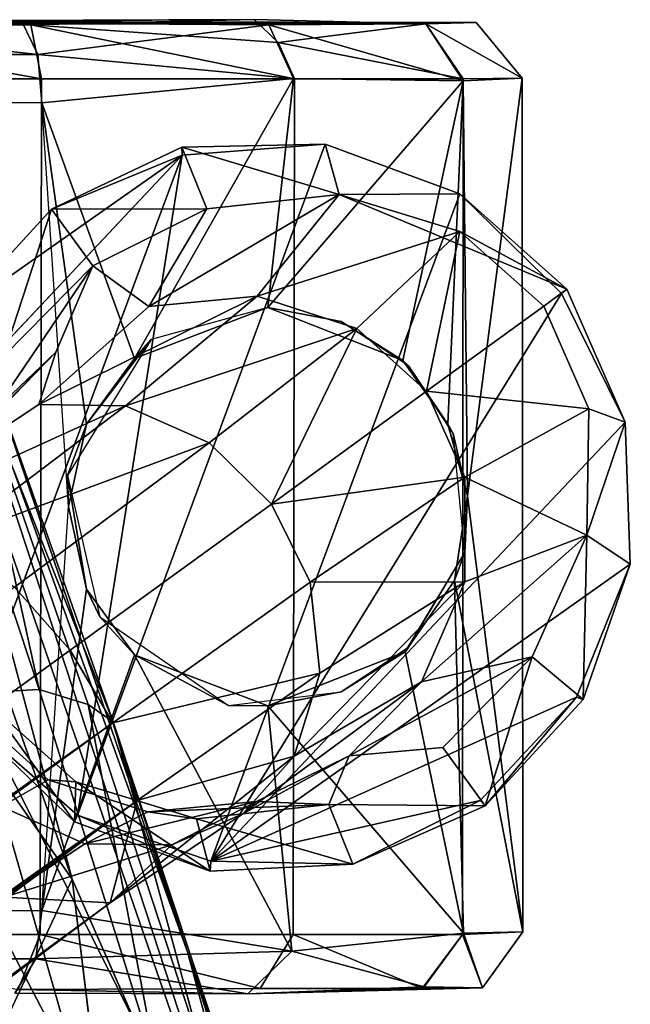
# Model space of a CAD drawing. Units: inches. Extents: x -14.1 to 10.8, y -12.4 to 12.4.
# Drawn here: x 9.6 to 10.4, y 6.5 to 7.9 of the extents above; entities that cross this region are included whole.
import ezdxf

# ---------------------------------------------------------------- set-up
doc = ezdxf.new("R2010")
doc.units = ezdxf.units.IN
doc.header["$MEASUREMENT"] = 0
for name, color, linetype in [('SEAT-BASE', 5, 'Continuous'), ('SEAT-CASTERS', 5, 'Continuous'), ('SEAT-SEAT', 5, 'Continuous')]:
    doc.layers.add(name, color=color, linetype=linetype)

msp = doc.modelspace()

# ---------------------------------------------------------------- linework, layer by layer
at = {"layer": 'SEAT-BASE'}
for points in [[(9.6384, 7.6319, 2.3679), (9.853, 7.6321, 3.4151), (9.8186, 7.7175, 2.3773)], [(9.8186, 7.7175, 2.3773), (9.8189, 7.7066, 2.3634), (9.6384, 7.6319, 2.3679)], [(9.8189, 7.7066, 2.3634), (10.0169, 7.7214, 2.3663), (9.6743, 6.7934, 2.3638)], [(9.8186, 7.7175, 2.3773), (10.0363, 7.6519, 3.4141), (10.0169, 7.7214, 2.3663)], [(10.0169, 7.7214, 2.3663), (9.8189, 7.7066, 2.3634), (9.8186, 7.7175, 2.3773)], [(9.853, 7.6321, 3.4151), (10.0363, 7.6519, 3.4141), (9.8186, 7.7175, 2.3773)], [(10.0169, 7.7214, 2.3663), (10.0363, 7.6519, 3.4141), (10.2031, 7.6529, 2.3668)], [(9.4354, 7.2985, 2.367), (9.5036, 7.4848, 2.3671), (9.8189, 7.7066, 2.3634)], [(9.8189, 7.7066, 2.3634), (9.5036, 7.4848, 2.3671), (9.6384, 7.6319, 2.3679)], [(9.6743, 6.7934, 2.3638), (9.5269, 6.9217, 2.3666), (9.8189, 7.7066, 2.3634)], [(9.923, 7.5112, 4.0733), (10.0363, 7.6519, 3.4141), (9.7728, 7.497, 3.9964)], [(10.0363, 7.6519, 3.4141), (9.853, 7.6321, 3.4151), (9.7728, 7.497, 3.9964)], [(9.8587, 6.7294, 2.3626), (10.2031, 7.6529, 2.3668), (10.3438, 7.5152, 2.3641)], [(10.2034, 7.6006, 3.4134), (10.0363, 7.6519, 3.4141), (9.923, 7.5112, 4.0733)], [(10.2031, 7.6529, 2.3668), (10.0363, 7.6519, 3.4141), (10.3513, 7.5208, 2.3777)], [(10.0363, 7.6519, 3.4141), (10.2034, 7.6006, 3.4134), (10.3513, 7.5208, 2.3777)], [(10.3513, 7.5208, 2.3777), (10.3438, 7.5152, 2.3641), (10.2031, 7.6529, 2.3668)], [(9.6384, 7.6319, 2.3679), (9.5036, 7.4848, 2.3671), (9.5719, 7.4279, 3.4172)], [(9.6954, 7.5534, 3.4161), (9.6384, 7.6319, 2.3679), (9.5719, 7.4279, 3.4172)], [(9.6954, 7.5534, 3.4161), (9.853, 7.6321, 3.4151), (9.6384, 7.6319, 2.3679)], [(9.7728, 7.497, 3.9964), (9.853, 7.6321, 3.4151), (9.6954, 7.5534, 3.4161)], [(10.0608, 7.4666, 4.1238), (10.2034, 7.6006, 3.4134), (9.923, 7.5112, 4.0733)], [(10.2034, 7.6006, 3.4134), (10.0608, 7.4666, 4.1238), (10.1573, 7.3797, 4.1397)], [(10.3194, 7.4974, 3.4132), (10.2034, 7.6006, 3.4134), (10.1573, 7.3797, 4.1397)], [(10.3513, 7.5208, 2.3777), (10.2034, 7.6006, 3.4134), (10.3194, 7.4974, 3.4132)], [(9.6444, 7.4338, 3.9129), (9.6954, 7.5534, 3.4161), (9.5446, 7.3313, 3.8295)], [(9.6954, 7.5534, 3.4161), (9.5719, 7.4279, 3.4172), (9.5446, 7.3313, 3.8295)], [(10.3513, 7.5208, 2.3777), (10.4321, 7.3368, 2.3669), (10.3438, 7.5152, 2.3641)], [(9.7409, 7.3597, 4.3436), (9.923, 7.5112, 4.0733), (9.6207, 7.3613, 4.2313)], [(9.923, 7.5112, 4.0733), (9.7728, 7.497, 3.9964), (9.6207, 7.3613, 4.2313)], [(10.0608, 7.4666, 4.1238), (9.923, 7.5112, 4.0733), (9.7409, 7.3597, 4.3436)], [(9.8587, 6.7294, 2.3626), (10.3438, 7.5152, 2.3641), (10.4321, 7.3368, 2.3669)], [(10.3817, 7.3553, 3.4134), (10.3194, 7.4974, 3.4132), (10.1573, 7.3797, 4.1397)], [(9.8564, 7.3082, 4.4174), (10.0608, 7.4666, 4.1238), (9.7409, 7.3597, 4.3436)], [(10.0608, 7.4666, 4.1238), (9.8564, 7.3082, 4.4174), (9.9425, 7.2236, 4.4406)], [(10.1573, 7.3797, 4.1397), (10.0608, 7.4666, 4.1238), (9.9425, 7.2236, 4.4406)], [(9.5446, 7.3313, 3.8295), (9.4515, 7.2384, 3.9873), (9.6444, 7.4338, 3.9129)], [(9.4515, 7.2384, 3.9873), (9.5227, 7.3182, 4.1093), (9.6444, 7.4338, 3.9129)], [(10.2102, 7.261, 4.1238), (10.1573, 7.3797, 4.1397), (9.9425, 7.2236, 4.4406)], [(10.2102, 7.261, 4.1238), (10.3817, 7.3553, 3.4134), (10.1573, 7.3797, 4.1397)], [(9.7409, 7.3597, 4.3436), (9.6207, 7.3613, 4.2313), (9.349, 7.1817, 4.2415)], [(9.4952, 7.174, 4.5258), (9.7409, 7.3597, 4.3436), (9.349, 7.1817, 4.2415)], [(9.8564, 7.3082, 4.4174), (9.7409, 7.3597, 4.3436), (9.4952, 7.174, 4.5258)], [(10.3788, 7.1805, 3.4141), (10.3817, 7.3553, 3.4134), (10.2102, 7.261, 4.1238)], [(10.3788, 7.1805, 3.4141), (10.4321, 7.3368, 2.3669), (10.3817, 7.3553, 3.4134)], [(10.4321, 7.3368, 2.3669), (10.4391, 7.1406, 2.3667), (9.8587, 6.7294, 2.3626)], [(10.3788, 7.1805, 3.4141), (10.4391, 7.1406, 2.3667), (10.4321, 7.3368, 2.3669)], [(9.587, 7.1086, 4.6154), (9.8564, 7.3082, 4.4174), (9.4952, 7.174, 4.5258)], [(9.9963, 7.1156, 4.4174), (10.2102, 7.261, 4.1238), (9.9425, 7.2236, 4.4406)], [(10.21, 7.1162, 4.0733), (10.2102, 7.261, 4.1238), (9.9963, 7.1156, 4.4174)], [(10.21, 7.1162, 4.0733), (10.3788, 7.1805, 3.4141), (10.2102, 7.261, 4.1238)], [(10.3788, 7.1805, 3.4141), (10.21, 7.1162, 4.0733), (10.1501, 6.9777, 3.9964)], [(10.3033, 7.0123, 3.4151), (10.3788, 7.1805, 3.4141), (10.1501, 6.9777, 3.9964)], [(10.3739, 6.9532, 2.3773), (10.3788, 7.1805, 3.4141), (10.3033, 7.0123, 3.4151)], [(10.3739, 6.9532, 2.3773), (10.4391, 7.1406, 2.3667), (10.3788, 7.1805, 3.4141)], [(9.8587, 6.7294, 2.3626), (10.4391, 7.1406, 2.3667), (10.3645, 6.9567, 2.364)], [(10.3739, 6.9532, 2.3773), (10.3645, 6.9567, 2.364), (10.4391, 7.1406, 2.3667)], [(10.0096, 6.9898, 4.3436), (9.9963, 7.1156, 4.4174), (9.7233, 6.921, 4.6154)], [(10.21, 7.1162, 4.0733), (10.0096, 6.9898, 4.3436), (9.974, 6.875, 4.2313)], [(10.1501, 6.9777, 3.9964), (10.21, 7.1162, 4.0733), (9.974, 6.875, 4.2313)], [(10.0096, 6.9898, 4.3436), (10.21, 7.1162, 4.0733), (9.9963, 7.1156, 4.4174)], [(9.6643, 7.0215, 4.6436), (9.587, 7.1086, 4.6154), (1.0678, 0.7757, 9.1565)], [(9.6643, 7.0215, 4.6436), (1.0678, 0.7757, 9.1565), (9.7233, 6.921, 4.6154)], [(10.3033, 7.0123, 3.4151), (10.1501, 6.9777, 3.9964), (10.0502, 6.8752, 3.9129)], [(10.1798, 6.8868, 3.4161), (10.3033, 7.0123, 3.4151), (10.0502, 6.8752, 3.9129)], [(10.1798, 6.8868, 3.4161), (10.2385, 6.8063, 2.3777), (10.3033, 7.0123, 3.4151)], [(10.2385, 6.8063, 2.3777), (10.3739, 6.9532, 2.3773), (10.3033, 7.0123, 3.4151)], [(9.757, 6.8136, 4.5258), (10.0096, 6.9898, 4.3436), (9.7233, 6.921, 4.6154)], [(9.974, 6.875, 4.2313), (10.0096, 6.9898, 4.3436), (9.757, 6.8136, 4.5258)], [(10.1501, 6.9777, 3.9964), (9.974, 6.875, 4.2313), (9.9028, 6.7952, 4.1093)], [(10.0502, 6.8752, 3.9129), (10.1501, 6.9777, 3.9964), (9.9028, 6.7952, 4.1093)], [(9.8587, 6.7294, 2.3626), (10.3645, 6.9567, 2.364), (10.2312, 6.8133, 2.364)], [(10.2385, 6.8063, 2.3777), (10.2312, 6.8133, 2.364), (10.3645, 6.9567, 2.364)], [(10.3739, 6.9532, 2.3773), (10.2385, 6.8063, 2.3777), (10.3645, 6.9567, 2.364)], [(9.5269, 6.9217, 2.3666), (9.6703, 6.7841, 2.3769), (9.5558, 6.9427, 3.419)], [(9.6703, 6.7841, 2.3769), (9.6718, 6.8395, 3.4188), (9.5558, 6.9427, 3.419)], [(1.0678, 0.7757, 9.1565), (1.1317, 0.676, 9.131), (9.7233, 6.921, 4.6154)], [(9.7233, 6.921, 4.6154), (1.1317, 0.676, 9.131), (9.757, 6.8136, 4.5258)], [(9.6703, 6.7841, 2.3769), (9.5269, 6.9217, 2.3666), (9.6743, 6.7934, 2.3638)], [(9.7193, 6.6721, 4.2415), (9.974, 6.875, 4.2313), (9.757, 6.8136, 4.5258)], [(9.9028, 6.7952, 4.1093), (9.974, 6.875, 4.2313), (9.7193, 6.6721, 4.2415)], [(10.0502, 6.8752, 3.9129), (9.9028, 6.7952, 4.1093), (9.9219, 6.8119, 3.8295)], [(9.9219, 6.8119, 3.8295), (10.0222, 6.8081, 3.4172), (10.0502, 6.8752, 3.9129)], [(9.6703, 6.7841, 2.3769), (9.8576, 6.7157, 2.3731), (9.6718, 6.8395, 3.4188)], [(9.8576, 6.7157, 2.3731), (9.8389, 6.7882, 3.4182), (9.6718, 6.8395, 3.4188)], [(1.1317, 0.676, 9.131), (1.1145, 0.5337, 9.105), (9.757, 6.8136, 4.5258)], [(9.757, 6.8136, 4.5258), (1.1145, 0.5337, 9.105), (1.1581, 0.394, 8.9063)], [(9.757, 6.8136, 4.5258), (1.1581, 0.394, 8.9063), (9.7193, 6.6721, 4.2415)], [(9.6846, 6.7537, 3.875), (9.7717, 6.7978, 3.7526), (9.9219, 6.8119, 3.8295)], [(9.8048, 6.7521, 3.9873), (9.6846, 6.7537, 3.875), (9.9219, 6.8119, 3.8295)], [(9.9219, 6.8119, 3.8295), (9.7717, 6.7978, 3.7526), (10.0222, 6.8081, 3.4172)], [(9.9028, 6.7952, 4.1093), (9.8048, 6.7521, 3.9873), (9.9219, 6.8119, 3.8295)], [(10.2312, 6.8133, 2.364), (10.0554, 6.7253, 2.3676), (9.8587, 6.7294, 2.3626)], [(10.2385, 6.8063, 2.3777), (10.0554, 6.7253, 2.3676), (10.2312, 6.8133, 2.364)], [(9.7717, 6.7978, 3.7526), (9.8389, 6.7882, 3.4182), (10.0222, 6.8081, 3.4172)], [(9.8389, 6.7882, 3.4182), (10.0554, 6.7253, 2.3676), (10.0222, 6.8081, 3.4172)], [(10.0554, 6.7253, 2.3676), (10.2385, 6.8063, 2.3777), (10.0222, 6.8081, 3.4172)], [(9.6703, 6.7841, 2.3769), (9.6743, 6.7934, 2.3638), (9.8576, 6.7157, 2.3731)], [(9.8576, 6.7157, 2.3731), (9.6743, 6.7934, 2.3638), (9.8587, 6.7294, 2.3626)], [(9.9028, 6.7952, 4.1093), (9.7193, 6.6721, 4.2415), (9.8048, 6.7521, 3.9873)], [(9.8576, 6.7157, 2.3731), (10.0554, 6.7253, 2.3676), (9.8389, 6.7882, 3.4182)], [(9.573, 6.6799, 3.9572), (9.6846, 6.7537, 3.875), (9.8048, 6.7521, 3.9873)], [(9.7193, 6.6721, 4.2415), (9.573, 6.6799, 3.9572), (9.8048, 6.7521, 3.9873)], [(9.8576, 6.7157, 2.3731), (9.8587, 6.7294, 2.3626), (10.0554, 6.7253, 2.3676)], [(9.7193, 6.6721, 4.2415), (1.1258, 0.392, 7.9303), (9.573, 6.6799, 3.9572)], [(9.7193, 6.6721, 4.2415), (1.1618, 0.2855, 8.4203), (1.1258, 0.392, 7.9303)], [(9.7193, 6.6721, 4.2415), (1.1581, 0.394, 8.9063), (1.1618, 0.2855, 8.4203)]]:
    msp.add_3dface(points, dxfattribs=at)
for points, invisible_edges in [([(10.0169, 7.7214, 2.3663), (9.8587, 6.7294, 2.3626), (9.6743, 6.7934, 2.3638)], 1), ([(10.0169, 7.7214, 2.3663), (10.2031, 7.6529, 2.3668), (9.8587, 6.7294, 2.3626)], 12), ([(9.8189, 7.7066, 2.3634), (9.4438, 7.1002, 2.3669), (9.4354, 7.2985, 2.367)], 1), ([(9.8189, 7.7066, 2.3634), (9.5269, 6.9217, 2.3666), (9.4438, 7.1002, 2.3669)], 12), ([(9.6444, 7.4338, 3.9129), (9.7728, 7.497, 3.9964), (9.6954, 7.5534, 3.4161)], 1), ([(10.3817, 7.3553, 3.4134), (10.3513, 7.5208, 2.3777), (10.3194, 7.4974, 3.4132)], 1), ([(10.4321, 7.3368, 2.3669), (10.3513, 7.5208, 2.3777), (10.3817, 7.3553, 3.4134)], 2), ([(9.6207, 7.3613, 4.2313), (9.7728, 7.497, 3.9964), (9.6444, 7.4338, 3.9129)], 2), ([(9.5227, 7.3182, 4.1093), (9.6207, 7.3613, 4.2313), (9.6444, 7.4338, 3.9129)], 1), ([(9.349, 7.1817, 4.2415), (9.6207, 7.3613, 4.2313), (9.5227, 7.3182, 4.1093)], 2), ([(9.9425, 7.2236, 4.4406), (9.8564, 7.3082, 4.4174), (9.587, 7.1086, 4.6154)], 12), ([(9.6643, 7.0215, 4.6436), (9.9425, 7.2236, 4.4406), (9.587, 7.1086, 4.6154)], 2), ([(9.9963, 7.1156, 4.4174), (9.9425, 7.2236, 4.4406), (9.6643, 7.0215, 4.6436)], 12), ([(9.7233, 6.921, 4.6154), (9.9963, 7.1156, 4.4174), (9.6643, 7.0215, 4.6436)], 2), ([(9.5558, 6.9427, 3.419), (9.6718, 6.8395, 3.4188), (9.5374, 6.9293, 3.6862)], 2), ([(9.5374, 6.9293, 3.6862), (9.6339, 6.8423, 3.7021), (9.483, 6.8898, 3.778)], 2), ([(9.6718, 6.8395, 3.4188), (9.6339, 6.8423, 3.7021), (9.5374, 6.9293, 3.6862)], 12), ([(9.6339, 6.8423, 3.7021), (9.5691, 6.8052, 3.8012), (9.483, 6.8898, 3.778)], 12), ([(10.0222, 6.8081, 3.4172), (10.2385, 6.8063, 2.3777), (10.1798, 6.8868, 3.4161)], 12), ([(10.0222, 6.8081, 3.4172), (10.1798, 6.8868, 3.4161), (10.0502, 6.8752, 3.9129)], 1), ([(9.6339, 6.8423, 3.7021), (9.7717, 6.7978, 3.7526), (9.5691, 6.8052, 3.8012)], 2), ([(9.6718, 6.8395, 3.4188), (9.8389, 6.7882, 3.4182), (9.6339, 6.8423, 3.7021)], 2), ([(9.8389, 6.7882, 3.4182), (9.7717, 6.7978, 3.7526), (9.6339, 6.8423, 3.7021)], 12), ([(9.5691, 6.8052, 3.8012), (9.6846, 6.7537, 3.875), (9.4813, 6.7452, 3.8677)], 2), ([(9.7717, 6.7978, 3.7526), (9.6846, 6.7537, 3.875), (9.5691, 6.8052, 3.8012)], 12), ([(9.6846, 6.7537, 3.875), (9.573, 6.6799, 3.9572), (9.4813, 6.7452, 3.8677)], 12)]:
    msp.add_3dface(points, dxfattribs=dict(at, invisible_edges=invisible_edges))
at = {"layer": 'SEAT-CASTERS'}
for points in [[(10.226, 7.8899, 1.0828), (8.27, 7.8867, 1.4819), (8.2119, 7.8931, 1.0828)], [(8.5087, 7.8933, 1.7915), (8.27, 7.8867, 1.4819), (10.226, 7.8899, 1.0828)], [(10.1564, 7.8882, 0.7014), (8.272, 7.8882, 0.6837), (9.9187, 7.8939, 0.3823)], [(10.1564, 7.8882, 1.4642), (8.8344, 7.8939, 2.0051), (8.5087, 7.8933, 1.7915)], [(10.226, 7.8899, 1.0828), (10.1564, 7.8882, 1.4642), (8.5087, 7.8933, 1.7915)], [(8.8344, 7.8939, 2.0051), (9.9392, 7.8867, 1.799), (9.5966, 7.8924, 2.0045)], [(10.1564, 7.8882, 1.4642), (9.9392, 7.8867, 1.799), (8.8344, 7.8939, 2.0051)], [(8.8344, 7.8939, 2.0051), (9.5966, 7.8924, 2.0045), (9.2131, 7.8911, 2.0852)], [(9.2121, 7.8457, 2.1474), (9.2131, 7.8911, 2.0852), (9.6194, 7.8457, 2.0657)], [(9.2131, 7.8911, 2.0852), (9.5966, 7.8924, 2.0045), (9.6194, 7.8457, 2.0657)], [(9.6194, 7.8457, 2.0657), (9.5966, 7.8924, 2.0045), (9.9392, 7.8867, 1.799)], [(9.9517, 7.8623, 0.3417), (9.9187, 7.8939, 0.3823), (9.6097, 7.8867, 0.1423)], [(9.9517, 7.8623, 0.3417), (10.1564, 7.8882, 0.7014), (9.9187, 7.8939, 0.3823)], [(9.9392, 7.8867, 1.799), (10.1564, 7.8882, 1.4642), (10.2078, 7.8093, 1.4977)], [(10.2078, 7.8122, 0.6708), (10.1564, 7.8882, 0.7014), (9.9517, 7.8623, 0.3417)], [(10.1564, 7.8882, 1.4642), (10.226, 7.8899, 1.0828), (10.2894, 7.813, 1.0844)], [(10.2894, 7.813, 1.0844), (10.226, 7.8899, 1.0828), (10.1564, 7.8882, 0.7014)], [(10.2078, 7.8093, 1.4977), (10.1564, 7.8882, 1.4642), (10.2894, 7.813, 1.0844)], [(10.2078, 7.8122, 0.6708), (10.2894, 7.813, 1.0844), (10.1564, 7.8882, 0.7014)], [(9.2116, 7.8122, 0.0038), (9.6244, 7.8122, 0.0863), (9.2183, 7.8848, 0.0586)], [(9.6244, 7.8122, 0.0863), (9.6097, 7.8867, 0.1423), (9.2183, 7.8848, 0.0586)], [(9.6244, 7.8122, 0.0863), (9.9743, 7.8122, 0.3206), (9.6097, 7.8867, 0.1423)], [(9.9743, 7.8122, 0.3206), (9.9517, 7.8623, 0.3417), (9.6097, 7.8867, 0.1423)], [(9.6194, 7.8457, 2.0657), (9.9392, 7.8867, 1.799), (9.9731, 7.8124, 1.8459)], [(9.9731, 7.8124, 1.8459), (9.9392, 7.8867, 1.799), (10.2078, 7.8093, 1.4977)], [(9.9743, 7.8122, 0.3206), (10.2078, 7.8122, 0.6708), (9.9517, 7.8623, 0.3417)], [(9.6249, 7.7788, 2.0831), (9.6194, 7.8457, 2.0657), (9.9731, 7.8124, 1.8459)], [(9.6249, 7.7788, 2.0831), (9.9731, 7.8124, 1.8459), (9.7533, 7.425, 2.0196)], [(9.9731, 7.8124, 1.8459), (9.9376, 7.4957, 1.8851), (9.7533, 7.425, 2.0196)], [(9.9731, 7.8124, 1.8459), (10.2078, 7.8093, 1.4977), (9.9376, 7.4957, 1.8851)], [(10.2078, 7.8093, 1.4977), (10.1243, 7.4225, 1.6638), (9.9376, 7.4957, 1.8851)], [(10.2078, 7.8093, 1.4977), (10.1867, 7.3344, 1.5523), (10.1243, 7.4225, 1.6638)], [(10.2078, 7.8093, 1.4977), (10.2139, 7.2349, 1.4917), (10.1867, 7.3344, 1.5523)], [(10.2078, 7.8093, 1.4977), (10.2894, 7.813, 1.0844), (10.2139, 7.2349, 1.4917)], [(10.2894, 7.813, 1.0844), (10.2905, 6.6317, 1.0835), (10.2139, 7.2349, 1.4917)], [(9.6249, 7.7788, 2.0831), (9.6866, 7.334, 2.0552), (9.662, 7.2201, 2.0669)], [(9.7533, 7.425, 2.0196), (9.6866, 7.334, 2.0552), (9.6249, 7.7788, 2.0831)], [(9.7533, 7.425, 2.0196), (9.9376, 7.4957, 1.8851), (9.9376, 7.4957, 2.3623)], [(9.7761, 7.4515, 2.3623), (9.7533, 7.425, 2.0196), (9.9376, 7.4957, 2.3623)], [(10.039, 7.4763, 1.8851), (9.9376, 7.4957, 1.8851), (10.1243, 7.4225, 1.6638)], [(10.039, 7.4763, 1.8851), (10.1243, 7.4225, 1.6638), (10.039, 7.4763, 2.3623)], [(10.1243, 7.4225, 1.6638), (10.1324, 7.4149, 2.3623), (10.039, 7.4763, 2.3623)], [(9.6606, 7.263, 2.3623), (9.6866, 7.334, 2.0552), (9.7761, 7.4515, 2.3623)], [(9.6866, 7.334, 2.0552), (9.7533, 7.425, 2.0196), (9.7761, 7.4515, 2.3623)], [(10.1324, 7.4149, 2.3623), (10.1243, 7.4225, 1.6638), (10.1867, 7.3344, 1.5523)], [(10.1938, 7.3215, 2.3623), (10.1324, 7.4149, 2.3623), (10.1867, 7.3344, 1.5523)], [(9.662, 7.2201, 2.0669), (9.6866, 7.334, 2.0552), (9.6606, 7.263, 2.3623)], [(10.1938, 7.3215, 2.3623), (10.1867, 7.3344, 1.5523), (10.2139, 7.2349, 1.4917)], [(10.2102, 7.1565, 2.3623), (10.1938, 7.3215, 2.3623), (10.2139, 7.2349, 1.4917)], [(9.7053, 7.0677, 2.3623), (9.6866, 7.1061, 2.0552), (9.6606, 7.263, 2.3623)], [(9.6866, 7.1061, 2.0552), (9.662, 7.2201, 2.0669), (9.6606, 7.263, 2.3623)], [(10.2102, 7.1565, 2.3623), (10.2139, 7.2349, 1.4917), (10.1959, 7.118, 1.5347)], [(10.2139, 7.2349, 1.4917), (10.2905, 6.6317, 1.0835), (10.1959, 7.118, 1.5347)], [(9.6249, 6.6614, 2.0831), (9.662, 7.2201, 2.0669), (9.6866, 7.1061, 2.0552)], [(10.1324, 7.0252, 2.3623), (10.2102, 7.1565, 2.3623), (10.1275, 7.0191, 1.6593)], [(10.2102, 7.1565, 2.3623), (10.1959, 7.118, 1.5347), (10.1275, 7.0191, 1.6593)], [(10.1959, 7.118, 1.5347), (10.2081, 6.6301, 1.4962), (10.1275, 7.0191, 1.6593)], [(10.2905, 6.6317, 1.0835), (10.2081, 6.6301, 1.4962), (10.1959, 7.118, 1.5347)], [(9.7533, 7.0151, 2.0196), (9.6249, 6.6614, 2.0831), (9.6866, 7.1061, 2.0552)], [(9.7533, 7.0151, 2.0196), (9.6866, 7.1061, 2.0552), (9.7053, 7.0677, 2.3623)], [(9.883, 6.9449, 2.3623), (9.7533, 7.0151, 2.0196), (9.7053, 7.0677, 2.3623)], [(10.1275, 7.0191, 1.6593), (10.2081, 6.6301, 1.4962), (9.9376, 6.9445, 1.8851)], [(9.9376, 6.9445, 1.8851), (10.039, 6.9638, 1.8851), (10.1275, 7.0191, 1.6593)], [(10.1324, 7.0252, 2.3623), (10.1275, 7.0191, 1.6593), (10.039, 6.9638, 1.8851)], [(10.039, 6.9638, 2.3623), (10.1324, 7.0252, 2.3623), (10.039, 6.9638, 1.8851)], [(9.9706, 6.6051, 1.8409), (9.6249, 6.6614, 2.0831), (9.7533, 7.0151, 2.0196)], [(9.9376, 6.9445, 1.8851), (9.9706, 6.6051, 1.8409), (9.7533, 7.0151, 2.0196)], [(9.9376, 6.9445, 1.8851), (9.7533, 7.0151, 2.0196), (9.883, 6.9449, 2.3623)], [(9.883, 6.9449, 2.3623), (10.039, 6.9638, 2.3623), (9.9376, 6.9445, 1.8851)], [(10.039, 6.9638, 2.3623), (10.039, 6.9638, 1.8851), (9.9376, 6.9445, 1.8851)], [(10.2081, 6.6301, 1.4962), (9.9706, 6.6051, 1.8409), (9.9376, 6.9445, 1.8851)], [(9.6165, 6.5945, 2.0669), (9.6249, 6.6614, 2.0831), (9.9706, 6.6051, 1.8409)], [(9.592, 6.5521, 0.1369), (9.6225, 6.6281, 0.0855), (9.2095, 6.6281, 0.0038)], [(9.592, 6.5521, 0.1369), (9.9268, 6.5535, 0.3542), (9.6225, 6.6281, 0.0855)], [(9.9268, 6.5535, 0.3542), (9.9728, 6.6281, 0.3191), (9.6225, 6.6281, 0.0855)], [(9.9268, 6.5535, 0.3542), (10.1511, 6.5535, 0.6837), (9.9728, 6.6281, 0.3191)], [(9.9706, 6.6051, 1.8409), (10.2081, 6.6301, 1.4962), (10.1538, 6.5555, 1.4819)], [(10.1511, 6.5535, 0.6837), (10.207, 6.6281, 0.6689), (9.9728, 6.6281, 0.3191)], [(10.1511, 6.5535, 0.6837), (10.2347, 6.5542, 1.0828), (10.207, 6.6281, 0.6689)], [(10.1538, 6.5555, 1.4819), (10.2081, 6.6301, 1.4962), (10.2347, 6.5542, 1.0828)], [(10.2347, 6.5542, 1.0828), (10.2905, 6.6317, 1.0835), (10.207, 6.6281, 0.6689)], [(10.2081, 6.6301, 1.4962), (10.2905, 6.6317, 1.0835), (10.2347, 6.5542, 1.0828)], [(9.5877, 6.5469, 2.0061), (9.6165, 6.5945, 2.0669), (9.91, 6.546, 1.7906)], [(9.6165, 6.5945, 2.0669), (9.9706, 6.6051, 1.8409), (9.91, 6.546, 1.7906)], [(9.91, 6.546, 1.7906), (9.9706, 6.6051, 1.8409), (10.1538, 6.5555, 1.4819)], [(10.1538, 6.5555, 1.4819), (10.2347, 6.5542, 1.0828), (9.91, 6.546, 1.7906)], [(9.91, 6.546, 1.7906), (10.2347, 6.5542, 1.0828), (10.1511, 6.5535, 0.6837)], [(9.91, 6.546, 1.7906), (9.592, 6.5521, 0.1369), (9.5877, 6.5469, 2.0061)]]:
    msp.add_3dface(points, dxfattribs=at)
for points, invisible_edges in [([(8.2119, 7.8931, 1.0828), (8.272, 7.8882, 0.6837), (10.1564, 7.8882, 0.7014)], 12), ([(10.226, 7.8899, 1.0828), (8.2119, 7.8931, 1.0828), (10.1564, 7.8882, 0.7014)], 2), ([(8.272, 7.8882, 0.6837), (8.4944, 7.8867, 0.3541), (9.9187, 7.8939, 0.3823)], 2), ([(9.9187, 7.8939, 0.3823), (8.4944, 7.8867, 0.3541), (8.8291, 7.8882, 0.1369)], 1), ([(8.8291, 7.8882, 0.1369), (9.6097, 7.8867, 0.1423), (9.9187, 7.8939, 0.3823)], 1), ([(9.2183, 7.8848, 0.0586), (9.6097, 7.8867, 0.1423), (8.8291, 7.8882, 0.1369)], 2), ([(9.2105, 7.7788, 2.1655), (9.2121, 7.8457, 2.1474), (9.6249, 7.7788, 2.0831)], 2), ([(9.2121, 7.8457, 2.1474), (9.6194, 7.8457, 2.0657), (9.6249, 7.7788, 2.0831)], 12), ([(9.2095, 6.6281, 0.0038), (9.6225, 6.6281, 0.0855), (9.2116, 7.8122, 0.0038)], 2), ([(9.6225, 6.6281, 0.0855), (9.6244, 7.8122, 0.0863), (9.2116, 7.8122, 0.0038)], 12), ([(9.6225, 6.6281, 0.0855), (9.9728, 6.6281, 0.3191), (9.6244, 7.8122, 0.0863)], 2), ([(9.9728, 6.6281, 0.3191), (9.9743, 7.8122, 0.3206), (9.6244, 7.8122, 0.0863)], 12), ([(9.9728, 6.6281, 0.3191), (10.207, 6.6281, 0.6689), (9.9743, 7.8122, 0.3206)], 2), ([(10.207, 6.6281, 0.6689), (10.2078, 7.8122, 0.6708), (9.9743, 7.8122, 0.3206)], 12), ([(10.207, 6.6281, 0.6689), (10.2905, 6.6317, 1.0835), (10.2078, 7.8122, 0.6708)], 2), ([(10.2905, 6.6317, 1.0835), (10.2894, 7.813, 1.0844), (10.2078, 7.8122, 0.6708)], 12), ([(10.039, 7.4763, 2.3623), (9.9376, 7.4957, 2.3623), (10.039, 7.4763, 1.8851)], 2), ([(9.9376, 7.4957, 2.3623), (9.9376, 7.4957, 1.8851), (10.039, 7.4763, 1.8851)], 12), ([(9.209, 6.5945, 2.1474), (9.2105, 6.6614, 2.1655), (9.6165, 6.5945, 2.0669)], 2), ([(9.2105, 6.6614, 2.1655), (9.6249, 6.6614, 2.0831), (9.6165, 6.5945, 2.0669)], 12), ([(9.209, 6.5945, 2.1474), (9.6165, 6.5945, 2.0669), (9.5877, 6.5469, 2.0061)], 12), ([(9.9268, 6.5535, 0.3542), (9.592, 6.5521, 0.1369), (9.91, 6.546, 1.7906)], 12), ([(9.91, 6.546, 1.7906), (10.1511, 6.5535, 0.6837), (9.9268, 6.5535, 0.3542)], 12)]:
    msp.add_3dface(points, dxfattribs=dict(at, invisible_edges=invisible_edges))
at = {"layer": 'SEAT-SEAT'}
for points in [[(10.0069, 5.9343, 18.1047), (9.4008, 7.7816, 18.397), (9.4227, 7.6173, 18.483)], [(9.8263, 6.6042, 18.0565), (9.4008, 7.7816, 18.397), (10.0069, 5.9343, 18.1047)], [(9.8263, 6.6042, 18.0565), (9.5424, 7.4352, 18.1443), (9.4008, 7.7816, 18.397)], [(9.3812, 7.5112, 18.6295), (9.667, 6.7045, 18.4322), (9.4227, 7.6173, 18.483)], [(9.4227, 7.6173, 18.483), (9.667, 6.7045, 18.4322), (10.0069, 5.9343, 18.1047)], [(9.3812, 7.5112, 18.6295), (9.3545, 7.1494, 18.7563), (9.667, 6.7045, 18.4322)], [(9.4635, 7.4441, 17.9267), (9.5153, 7.4484, 18.0265), (9.6213, 6.9673, 17.7784)], [(9.5239, 6.9618, 17.7174), (9.4635, 7.4441, 17.9267), (9.6213, 6.9673, 17.7784)], [(9.7234, 6.9224, 17.9932), (9.5153, 7.4484, 18.0265), (9.5424, 7.4352, 18.1443)], [(9.6889, 6.9462, 17.8727), (9.5153, 7.4484, 18.0265), (9.7234, 6.9224, 17.9932)], [(9.6889, 6.9462, 17.8727), (9.6213, 6.9673, 17.7784), (9.5153, 7.4484, 18.0265)], [(9.7234, 6.9224, 17.9932), (9.5424, 7.4352, 18.1443), (9.8263, 6.6042, 18.0565)], [(9.5666, 6.4911, 18.6278), (9.667, 6.7045, 18.4322), (9.3545, 7.1494, 18.7563)], [(9.68, 6.4202, 17.5839), (9.4146, 6.9278, 17.7013), (9.5239, 6.9618, 17.7174)], [(9.6213, 6.9673, 17.7784), (9.7842, 6.4464, 17.6471), (9.5239, 6.9618, 17.7174)], [(9.68, 6.4202, 17.5839), (9.5239, 6.9618, 17.7174), (9.7842, 6.4464, 17.6471)], [(9.6889, 6.9462, 17.8727), (9.7842, 6.4464, 17.6471), (9.6213, 6.9673, 17.7784)], [(9.8494, 6.4566, 17.7552), (9.7842, 6.4464, 17.6471), (9.6889, 6.9462, 17.8727)], [(9.6889, 6.9462, 17.8727), (9.7234, 6.9224, 17.9932), (9.8494, 6.4566, 17.7552)], [(9.5574, 6.4055, 17.5764), (9.4146, 6.9278, 17.7013), (9.68, 6.4202, 17.5839)], [(9.8494, 6.4566, 17.7552), (9.7234, 6.9224, 17.9932), (9.8857, 6.4338, 17.8826)], [(9.7234, 6.9224, 17.9932), (9.8263, 6.6042, 18.0565), (9.8857, 6.4338, 17.8826)], [(9.5666, 6.4911, 18.6278), (9.7743, 5.818, 18.5299), (9.667, 6.7045, 18.4322)], [(9.8263, 6.6042, 18.0565), (10.0069, 5.9343, 18.1047), (10.0501, 5.8977, 17.9378)], [(9.8263, 6.6042, 18.0565), (10.0501, 5.8977, 17.9378), (10.0439, 5.9222, 17.7929)], [(9.8857, 6.4338, 17.8826), (9.8263, 6.6042, 18.0565), (10.0439, 5.9222, 17.7929)]]:
    msp.add_3dface(points, dxfattribs=at)
for points, invisible_edges in [([(9.7743, 5.818, 18.5299), (10.0791, 5.4057, 18.2378), (9.667, 6.7045, 18.4322)], 2), ([(9.667, 6.7045, 18.4322), (10.0791, 5.4057, 18.2378), (10.0069, 5.9343, 18.1047)], 1)]:
    msp.add_3dface(points, dxfattribs=dict(at, invisible_edges=invisible_edges))

doc.saveas('drawing.dxf')
